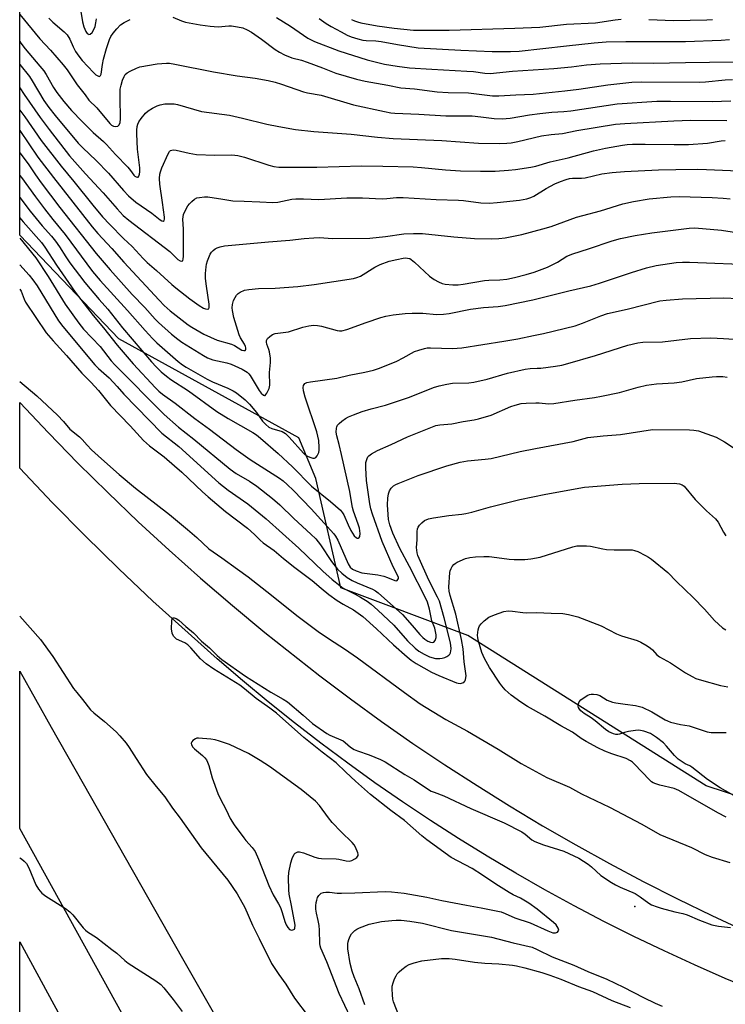
# Model space of a CAD drawing. Units: inches. Extents: x 1255765 to 1261765, y 529453 to 533453.
# Drawn here: x 1255766 to 1256000, y 530500 to 530827 of the extents above; entities that cross this region are included whole.
import ezdxf

# ---------------------------------------------------------------- set-up
doc = ezdxf.new("R2010")
doc.units = ezdxf.units.IN
doc.header["$MEASUREMENT"] = 0
for name, color, linetype in [('ELEV-Spot Elevation', 7, 'Continuous'), ('NTRL-Trees', 3, 'Continuous'), ('TRANS-Road', 130, 'Continuous'), ('Undefined', 1, 'Continuous')]:
    doc.layers.add(name, color=color, linetype=linetype)

msp = doc.modelspace()

# ---------------------------------------------------------------- linework, layer by layer
at = {"layer": 'ELEV-Spot Elevation'}
msp.add_point((1255970.09, 530532.17, 438.91), dxfattribs=at)
at = {"layer": 'NTRL-Trees'}
msp.add_lwpolyline([(1256314.62, 530500.63), (1256164.04, 530516.56), (1255993.91, 530572.3), (1255914.59, 530622.38), (1255872.29, 530638.18), (1255864.03, 530674.64), (1255858.34, 530688.1), (1255798.53, 530721.13), (1255765.53, 530755.59), (1255765.55, 530975.92)], dxfattribs=at)
at = {"layer": 'TRANS-Road'}
msp.add_lwpolyline([(1255892.34, 530217.97), (1255880.61, 530209.44), (1255832.4, 530298.41), (1255765.51, 530420.84), (1255765.52, 530520.4), (1255856.79, 530352.07), (1255919.13, 530237.44), (1255899.27, 530223.01)], close=True, dxfattribs=at)
msp.add_polyline3d([(1256010.46, 530503.95, 0), (1256000.19, 530508.25, 0), (1255989.98, 530512.73, 0), (1255979.86, 530517.38, 0), (1255969.82, 530522.21, 0), (1255959.87, 530527.21, 0), (1255950, 530532.39, 0), (1255940.23, 530537.74, 0), (1255930.55, 530543.25, 0), (1255920.97, 530548.94, 0), (1255911.49, 530554.79, 0), (1255902.11, 530560.8, 0), (1255892.84, 530566.99, 0), (1255883.68, 530573.32, 0), (1255874.63, 530579.82, 0), (1255865.7, 530586.48, 0), (1255856.88, 530593.29, 0), (1255848.18, 530600.25, 0), (1255839.61, 530607.37, 0), (1255831.16, 530614.63, 0), (1255809.84, 530633.83, 0), (1255798.47, 530644.58, 0), (1255787.3, 530655.53, 0), (1255776.31, 530666.68, 0), (1255765.53, 530678.01, 0), (1255765.53, 530699.94, 0), (1255775.13, 530689.76, 0), (1255784.9, 530679.74, 0), (1255794.84, 530669.9, 0), (1255804.96, 530660.24, 0), (1255815.24, 530650.75, 0), (1255825.69, 530641.44, 0), (1255836.3, 530632.32, 0), (1255847.06, 530623.38, 0), (1255865.32, 530608.93, 0), (1255875.52, 530601.26, 0), (1255885.86, 530593.77, 0), (1255896.32, 530586.45, 0), (1255906.92, 530579.33, 0), (1255917.63, 530572.39, 0), (1255928.46, 530565.63, 0), (1255939.41, 530559.07, 0), (1255950.47, 530552.7, 0), (1255961.65, 530546.52, 0), (1255972.93, 530540.54, 0), (1255984.31, 530534.76, 0), (1255995.78, 530529.17, 0), (1256007.36, 530523.79, 0)], dxfattribs=at)
msp.add_polyline3d([(1255943.55, 530255.19, 0), (1255935.68, 530249.47, 0), (1255848.55, 530407.67, 0), (1255765.52, 530558.14, 0), (1255765.52, 530610.48, 0), (1255776.03, 530591.8, 0), (1255786.58, 530573.14, 0), (1255819.7, 530514.82, 0), (1255858.12, 530447.51, 0), (1255933.17, 530316.15, 0), (1255961.09, 530267.94, 0)], close=True, dxfattribs=at)
at = {"layer": 'Undefined'}
for points, elevation in [([(1255785.84, 530830.08), (1255786.42, 530826.64), (1255786.85, 530824.95), (1255787.48, 530823.35), (1255787.96, 530822.72), (1255788.34, 530822.46), (1255788.54, 530822.42), (1255788.91, 530822.51), (1255789.62, 530823.1), (1255790.2, 530824.01), (1255790.6, 530825.1), (1255790.87, 530826.22), (1255791.01, 530827.63)], 406), ([(1255765.54, 530829.05), (1255772.25, 530820.9), (1255775.8, 530817.13), (1255780.01, 530812.26), (1255781.25, 530810.59), (1255784.6, 530805.61), (1255787.32, 530802.28), (1255788.54, 530800.54), (1255791.17, 530798.02), (1255795.48, 530792.78), (1255796.08, 530792.25), (1255796.71, 530791.9), (1255797.44, 530791.74), (1255798.13, 530791.86), (1255798.64, 530792.36), (1255798.93, 530793.13), (1255799.07, 530794.29), (1255798.88, 530801.43), (1255798.98, 530804.15), (1255799.23, 530805.55), (1255799.69, 530807.22), (1255800.21, 530808.45), (1255800.64, 530809.08), (1255801.28, 530809.6), (1255802.28, 530810.16), (1255804.37, 530811.17), (1255805.45, 530811.57), (1255811.24, 530812.65), (1255814.37, 530812.88), (1255815.38, 530812.83), (1255817.14, 530812.55), (1255829.99, 530809.96), (1255837.84, 530808.65), (1255843.85, 530807.85), (1255848.16, 530807.05), (1255850.48, 530806.47), (1255852.64, 530805.82), (1255859.88, 530803.33), (1255861.23, 530803.01), (1255865.81, 530802.18), (1255876.52, 530798.98), (1255886.82, 530796.71), (1255888.97, 530796.31), (1255890.28, 530796.17), (1255898.32, 530795.9), (1255907.25, 530795.3), (1255916, 530795.28), (1255918.9, 530795.02), (1255923.38, 530794.43), (1255926, 530794.31), (1255928.69, 530794.53), (1255935.06, 530795.62), (1255938.5, 530796.12), (1255942.51, 530796.49), (1255946.49, 530796.72), (1255948.85, 530796.96), (1255964.27, 530799.27), (1255977.45, 530800.17), (1255982.01, 530800.24), (1255995.88, 530800.03), (1256002.03, 530800.31)], 410), ([(1255775.25, 530827.82), (1255776.54, 530826.48), (1255780.3, 530823.28), (1255781.29, 530822.31), (1255782.23, 530820.83), (1255783.32, 530818.32), (1255784.1, 530816.76), (1255785.18, 530815.12), (1255786.31, 530813.78), (1255790.02, 530809.78), (1255790.88, 530809), (1255791.7, 530808.48), (1255791.89, 530808.43), (1255792.2, 530808.49), (1255792.41, 530808.72), (1255792.58, 530809.15), (1255793.03, 530812.37), (1255793.37, 530814.14), (1255794.37, 530817.75), (1255795.37, 530820.73), (1255795.87, 530821.73), (1255796.62, 530822.88), (1255797.82, 530824.3), (1255799.07, 530825.55), (1255800.23, 530826.36), (1255802.26, 530827.33)], 408), ([(1255816.47, 530828.11), (1255819.29, 530826.94), (1255820.61, 530826.5), (1255825.55, 530825.58), (1255828.82, 530825.19), (1255831.5, 530824.98), (1255835.04, 530825.24), (1255835.91, 530825.24), (1255837.98, 530824.97), (1255839.73, 530824.59), (1255841.21, 530823.97), (1255842.65, 530823.16), (1255845.89, 530820.88), (1255850.5, 530817.41), (1255851.98, 530816.45), (1255853.54, 530815.59), (1255856.03, 530814.67), (1255859.24, 530813.79), (1255861.08, 530813.2), (1255866.21, 530811.31), (1255870.71, 530809.5), (1255877.57, 530807.53), (1255880.47, 530806.82), (1255887.94, 530805.51), (1255892.26, 530804.67), (1255896.89, 530804.28), (1255904.35, 530803.35), (1255908.06, 530803.1), (1255914.76, 530802.96), (1255922.73, 530802.01), (1255924.86, 530801.93), (1255930.5, 530802.33), (1255936.3, 530802.57), (1255946.82, 530803.63), (1255951.47, 530804.18), (1255961.16, 530805.62), (1255969.12, 530806.54), (1255972.28, 530806.64), (1255991.61, 530806.51), (1255993.68, 530806.61), (1256000.16, 530807.28), (1256002.57, 530807.43)], 408), ([(1255850.96, 530828.04), (1255855.59, 530825.18), (1255861.36, 530821.19), (1255863.55, 530820.06), (1255871.67, 530816.9), (1255881.06, 530813.92), (1255886.84, 530812.48), (1255891.05, 530811.79), (1255895.22, 530811.25), (1255902.63, 530810.79), (1255914.24, 530810.22), (1255916.47, 530810.02), (1255920.23, 530809.47), (1255922, 530809.41), (1255929.41, 530810.14), (1255943.16, 530811.1), (1255949.07, 530811.67), (1255954.09, 530812.24), (1255958.62, 530812.6), (1255969.24, 530812.97), (1255976.29, 530812.85), (1255986.96, 530813.09), (1256002.97, 530813.29)], 406), ([(1255765.54, 530820.04), (1255765.94, 530819.45), (1255767.37, 530817.58), (1255772.24, 530811.86), (1255773.51, 530810.24), (1255774.28, 530809.05), (1255776.72, 530804.72), (1255777.86, 530803.11), (1255780.2, 530800.09), (1255782.75, 530797.08), (1255786.33, 530793.38), (1255789.98, 530789.77), (1255793.38, 530786.78), (1255794.39, 530785.81), (1255797.37, 530782.42), (1255801.52, 530778.22), (1255802.4, 530777.12), (1255803.47, 530775.53), (1255803.85, 530775.19), (1255804.28, 530774.96), (1255804.7, 530774.88), (1255804.88, 530774.92), (1255805.17, 530775.19), (1255805.41, 530775.88), (1255805.5, 530776.67), (1255805.44, 530777.97), (1255804.74, 530784.18), (1255804.47, 530789.27), (1255804.49, 530790.57), (1255804.62, 530791.71), (1255804.82, 530792.53), (1255805.12, 530793.28), (1255805.86, 530794.47), (1255807.37, 530796.23), (1255808.23, 530796.97), (1255809.68, 530797.88), (1255811.19, 530798.69), (1255812.22, 530799.03), (1255813.83, 530799.32), (1255815.5, 530799.36), (1255816.88, 530799.27), (1255818.01, 530799.04), (1255825.93, 530796.78), (1255835.34, 530795.53), (1255839.63, 530794.58), (1255847.68, 530792.54), (1255851.7, 530791.73), (1255857.27, 530790.81), (1255863.36, 530790.08), (1255875.76, 530789.2), (1255884.56, 530788.19), (1255889.69, 530787.76), (1255905.92, 530787.06), (1255918.09, 530786.19), (1255925.2, 530786.12), (1255927.55, 530786.2), (1255928.97, 530786.36), (1255931.23, 530786.76), (1255939.11, 530788.68), (1255942.29, 530789.13), (1255946.09, 530789.45), (1255950.79, 530790.43), (1255963.73, 530792.52), (1255966.75, 530792.78), (1255983.08, 530793.64), (1255988.66, 530793.82), (1256000.74, 530793.74)], 412), ([(1255765.54, 530812.44), (1255768.77, 530808.35), (1255769.66, 530806.98), (1255773.58, 530800.38), (1255775.18, 530798.14), (1255777.3, 530795.45), (1255784.97, 530786.21), (1255786.48, 530784.64), (1255790.93, 530780.42), (1255795.02, 530776.25), (1255800.09, 530770.41), (1255801.69, 530768.68), (1255804.09, 530766.58), (1255809.42, 530762.94), (1255812.19, 530760.75), (1255812.77, 530760.39), (1255813.27, 530760.3), (1255813.53, 530760.53), (1255813.67, 530760.93), (1255813.71, 530761.57), (1255813.06, 530766.45), (1255812.13, 530772.52), (1255812.04, 530774.5), (1255812.15, 530775.89), (1255812.32, 530776.69), (1255812.8, 530778), (1255814.89, 530782.72), (1255815.34, 530783.4), (1255815.7, 530783.73), (1255816.1, 530783.93), (1255816.51, 530784.01), (1255817.56, 530783.93), (1255821.86, 530782.88), (1255824.36, 530782.48), (1255830.4, 530782.19), (1255836.12, 530782.3), (1255838.03, 530782.14), (1255840.26, 530781.58), (1255848.34, 530778.89), (1255850.06, 530778.47), (1255851.7, 530778.27), (1255853.96, 530778.2), (1255864.39, 530778.25), (1255879.22, 530778.72), (1255886.28, 530778.61), (1255896.4, 530778.31), (1255899.22, 530778.12), (1255907.14, 530777.34), (1255912.16, 530777.05), (1255918.75, 530776.86), (1255923.64, 530776.91), (1255928.06, 530777.22), (1255930.39, 530777.46), (1255935.55, 530778.23), (1255937.21, 530778.61), (1255942.01, 530779.95), (1255947.94, 530781.37), (1255956.33, 530783.72), (1255960.42, 530784.58), (1255966, 530785.55), (1255967.62, 530785.78), (1255969.33, 530785.92), (1255973.57, 530785.92), (1255983.16, 530785.76), (1255988.02, 530785.81), (1255994.34, 530786.23), (1255998.83, 530786.97), (1256000.23, 530787.07)], 414), ([(1255765.54, 530804.58), (1255767.01, 530802.38), (1255772.29, 530794.81), (1255775.3, 530790.73), (1255782.13, 530781.99), (1255787.36, 530775.97), (1255793.22, 530769.7), (1255797.89, 530764.32), (1255799.88, 530762.17), (1255801.77, 530760.55), (1255815.41, 530750.12), (1255818.12, 530747.52), (1255818.9, 530747.01), (1255819.45, 530746.92), (1255819.72, 530747.08), (1255819.93, 530747.68), (1255820.02, 530748.46), (1255819.98, 530757.63), (1255819.8, 530760.91), (1255819.84, 530761.7), (1255820.03, 530762.5), (1255820.95, 530764.58), (1255821.39, 530765.31), (1255821.95, 530766), (1255822.8, 530766.84), (1255823.7, 530767.59), (1255824.44, 530767.97), (1255825.27, 530768.16), (1255826.99, 530768.33), (1255828.14, 530768.34), (1255833.03, 530767.53), (1255836.44, 530767.08), (1255840.16, 530766.88), (1255845.38, 530766.74), (1255849.68, 530766.45), (1255851.38, 530766.63), (1255855.98, 530767.56), (1255857.39, 530767.69), (1255859.88, 530767.7), (1255865.05, 530767.48), (1255874.29, 530767.99), (1255876.03, 530768.03), (1255879.56, 530767.99), (1255886.12, 530767.69), (1255887.58, 530767.77), (1255890.88, 530768.13), (1255893.06, 530768.17), (1255904.04, 530767.49), (1255911.42, 530767.25), (1255913.09, 530767.1), (1255918.86, 530766.33), (1255921.78, 530766.23), (1255924.29, 530766.43), (1255931.71, 530767.25), (1255934.17, 530767.65), (1255935.53, 530768.08), (1255936.56, 530768.54), (1255940.65, 530771.09), (1255943.52, 530772.67), (1255945.41, 530773.49), (1255947.3, 530774.17), (1255948.37, 530774.45), (1255949.44, 530774.59), (1255952.42, 530774.58), (1255953.59, 530774.66), (1255959.19, 530776.03), (1255962.62, 530776.47), (1255966.74, 530776.77), (1255978.04, 530777.34), (1255983.72, 530777.5), (1255990.82, 530777.52), (1255993.94, 530777.46), (1256004.59, 530777.05)], 416), ([(1255765.54, 530797.24), (1255767.24, 530794.93), (1255772.6, 530787.13), (1255779.33, 530778.54), (1255783.56, 530773.41), (1255789.8, 530765.58), (1255793.06, 530761.74), (1255795.5, 530759.12), (1255800.05, 530754.51), (1255802.92, 530751.81), (1255806.61, 530747.8), (1255807.89, 530746.51), (1255811.07, 530743.87), (1255816.14, 530739.21), (1255817.45, 530738.1), (1255822.09, 530734.42), (1255825.22, 530732.19), (1255826.64, 530731.31), (1255827.33, 530731.03), (1255827.98, 530730.93), (1255828.41, 530731.1), (1255828.58, 530731.56), (1255828.53, 530732.59), (1255827.61, 530738.61), (1255827.35, 530741.13), (1255827.36, 530742.81), (1255827.52, 530745.05), (1255827.67, 530745.9), (1255828.02, 530747.03), (1255828.89, 530749.25), (1255829.33, 530749.96), (1255829.87, 530750.53), (1255830.48, 530751.03), (1255831.17, 530751.41), (1255832.24, 530751.74), (1255833.64, 530752.01), (1255848.26, 530753.42), (1255855.4, 530753.88), (1255860.18, 530754.47), (1255863.38, 530754.76), (1255865.08, 530754.8), (1255869.72, 530754.44), (1255881.96, 530754.64), (1255887.19, 530755.18), (1255893.32, 530756), (1255896.51, 530756.19), (1255898.08, 530756.19), (1255899.53, 530756.1), (1255909.95, 530755.03), (1255916.75, 530754.45), (1255922.56, 530754.36), (1255924.93, 530754.46), (1255926.96, 530754.76), (1255932.49, 530755.83), (1255939.54, 530757.68), (1255942.26, 530758.51), (1255950.75, 530761.56), (1255952.88, 530762.19), (1255958.7, 530763.69), (1255966.11, 530766.07), (1255969.67, 530766.81), (1255974.89, 530767.65), (1255982.06, 530768.41), (1255984.88, 530768.47), (1255995.86, 530768.11), (1255999.53, 530767.91), (1256001.83, 530767.69)], 418), ([(1255765.54, 530790.38), (1255771.54, 530781.52), (1255776.74, 530774.77), (1255789.66, 530758.39), (1255791.55, 530756.16), (1255796.16, 530751.13), (1255800.11, 530746.56), (1255811.87, 530733.92), (1255813.6, 530732.16), (1255815.61, 530730.41), (1255821.51, 530725.79), (1255822.79, 530724.95), (1255826.75, 530722.7), (1255831.21, 530720.7), (1255835.98, 530719.31), (1255836.99, 530718.85), (1255839.45, 530717.38), (1255840.11, 530717.2), (1255840.47, 530717.25), (1255840.62, 530717.34), (1255840.78, 530717.66), (1255840.77, 530718.08), (1255840.65, 530718.54), (1255840.3, 530719.27), (1255838.99, 530721.42), (1255838.53, 530722.45), (1255836.73, 530728.18), (1255836.26, 530730.51), (1255836.22, 530731.39), (1255836.3, 530732.55), (1255836.47, 530733.4), (1255836.66, 530733.91), (1255837.15, 530734.9), (1255837.6, 530735.59), (1255838.15, 530736.18), (1255838.82, 530736.63), (1255840.32, 530737.31), (1255841.76, 530737.57), (1255844.98, 530737.87), (1255850.45, 530737.96), (1255858.08, 530738.48), (1255863.48, 530739.15), (1255876.58, 530741.2), (1255877.65, 530741.48), (1255878.86, 530741.98), (1255883.66, 530744.95), (1255885.47, 530745.81), (1255888.4, 530746.89), (1255890.97, 530747.54), (1255893.03, 530747.96), (1255893.9, 530748.05), (1255894.56, 530747.99), (1255895.26, 530747.78), (1255895.72, 530747.53), (1255896.84, 530746.62), (1255901.84, 530741.95), (1255903.4, 530740.87), (1255904.8, 530740.07), (1255906.02, 530739.56), (1255907.07, 530739.33), (1255909.62, 530739.11), (1255911.32, 530739.08), (1255913.05, 530739.3), (1255920.14, 530740.55), (1255921.58, 530740.66), (1255925.23, 530740.77), (1255927.51, 530740.98), (1255930.11, 530741.51), (1255933.95, 530742.51), (1255936.59, 530743.29), (1255941.07, 530744.9), (1255944.37, 530746.64), (1255947.52, 530748.56), (1255949.54, 530749.42), (1255954.75, 530751.05), (1255962.55, 530753.68), (1255965.4, 530754.51), (1255970.29, 530755.52), (1255975.83, 530756.35), (1255988.2, 530757.92), (1255989.94, 530757.99), (1255992.63, 530757.87), (1255998.96, 530757.22), (1256008.97, 530755.73)], 420), ([(1255765.54, 530783.09), (1255765.64, 530782.94), (1255768.57, 530779), (1255770.75, 530775.7), (1255772.63, 530773.05), (1255778.84, 530764.77), (1255790.96, 530749.51), (1255795.6, 530744.06), (1255802.94, 530735.8), (1255807.11, 530731.48), (1255810.57, 530727.67), (1255811.69, 530726.54), (1255816.03, 530722.68), (1255818.1, 530720.96), (1255819.46, 530719.97), (1255826.63, 530715.53), (1255827.97, 530714.8), (1255829.73, 530714.16), (1255834.39, 530713.09), (1255835.87, 530712.65), (1255839.46, 530710.96), (1255841.12, 530709.98), (1255841.7, 530709.49), (1255842.21, 530708.87), (1255845.18, 530703.92), (1255845.84, 530703.01), (1255846.59, 530702.33), (1255846.95, 530702.23), (1255847.11, 530702.29), (1255847.42, 530702.58), (1255847.72, 530703.01), (1255848.48, 530704.57), (1255848.72, 530705.67), (1255848.64, 530709.88), (1255848.91, 530713.26), (1255848.9, 530714.7), (1255848.64, 530716.72), (1255848.41, 530717.54), (1255847.77, 530719.28), (1255847.64, 530720.03), (1255847.66, 530720.51), (1255847.95, 530721.17), (1255848.67, 530721.92), (1255849.55, 530722.54), (1255850.51, 530722.89), (1255854.96, 530723.45), (1255859.7, 530725.03), (1255861.73, 530725.44), (1255863.2, 530725.61), (1255864.56, 530725.53), (1255865.91, 530725.33), (1255871.1, 530723.88), (1255871.91, 530723.76), (1255872.64, 530723.77), (1255874.34, 530724.18), (1255880.71, 530726.57), (1255885.65, 530728.18), (1255887.34, 530728.63), (1255889.7, 530729.04), (1255893.74, 530729.5), (1255896.1, 530729.65), (1255899.62, 530729.59), (1255904.18, 530729.22), (1255906.45, 530729.26), (1255908.37, 530729.55), (1255915.45, 530730.92), (1255919.82, 530731.48), (1255924.68, 530731.84), (1255926.95, 530732.19), (1255936.24, 530734.13), (1255948.13, 530737.12), (1255955.5, 530738.7), (1255958.42, 530739.59), (1255968.97, 530743.21), (1255974.03, 530744.77), (1255977.21, 530745.47), (1255983.89, 530746.47), (1255985.95, 530746.63), (1255988.29, 530746.66), (1256010.87, 530745.76)], 422), ([(1255765.54, 530775.51), (1255766.08, 530774.81), (1255770.71, 530768.41), (1255773.74, 530764.41), (1255776.53, 530760.85), (1255780.66, 530755.83), (1255789.75, 530743.52), (1255792.24, 530740.51), (1255801.36, 530730.53), (1255807.21, 530723.85), (1255809.63, 530721.25), (1255811.13, 530719.81), (1255818.22, 530713.54), (1255819.62, 530712.46), (1255820.86, 530711.65), (1255827.86, 530707.71), (1255829.66, 530706.83), (1255834.78, 530704.69), (1255836.51, 530703.84), (1255837.63, 530703.15), (1255840.52, 530700.76), (1255841.99, 530699.36), (1255844.25, 530696.6), (1255846.27, 530693.69), (1255847.33, 530692.56), (1255848.4, 530691.75), (1255849.35, 530691.24), (1255852.81, 530690.24), (1255853.94, 530689.61), (1255855.16, 530688.41), (1255859.92, 530683.08), (1255860.51, 530682.5), (1255861.19, 530682.04), (1255861.98, 530681.7), (1255863.07, 530681.43), (1255863.57, 530681.43), (1255864, 530681.61), (1255864.49, 530682.2), (1255864.97, 530683.24), (1255865.13, 530684.08), (1255865.16, 530684.96), (1255864.97, 530687.29), (1255864.34, 530690.09), (1255860.47, 530701.65), (1255859.88, 530703.8), (1255859.79, 530704.88), (1255859.95, 530705.61), (1255860.39, 530706.19), (1255861.07, 530706.56), (1255862.2, 530706.79), (1255871.02, 530707.96), (1255875.15, 530709.04), (1255880.28, 530709.99), (1255883.18, 530710.7), (1255885.15, 530711.37), (1255890.96, 530713.65), (1255893.03, 530714.72), (1255896.85, 530716.87), (1255898.23, 530717.35), (1255900.21, 530717.89), (1255901.07, 530718.06), (1255902.18, 530718.13), (1255909.45, 530717.92), (1255912.57, 530718.14), (1255926.53, 530720.3), (1255931.23, 530721.13), (1255936.4, 530722.16), (1255939.77, 530722.88), (1255950.33, 530725.45), (1255952.72, 530726.28), (1255958.77, 530728.75), (1255961.08, 530729.5), (1255967.6, 530730.98), (1255978.39, 530733.7), (1255980.56, 530733.99), (1255985.94, 530734.38), (1255999.77, 530734.7), (1256004.47, 530734.52)], 424), ([(1255765.53, 530768.11), (1255769, 530763.61), (1255773.02, 530758.66), (1255776.05, 530755.3), (1255777.43, 530753.65), (1255778.74, 530751.77), (1255780.87, 530748.38), (1255782.2, 530746.44), (1255787.21, 530739.85), (1255791.98, 530734.14), (1255794.78, 530730.93), (1255799.74, 530724.79), (1255809.31, 530713.44), (1255810.91, 530711.75), (1255812.56, 530710.16), (1255814.32, 530708.65), (1255815.73, 530707.61), (1255821.69, 530703.74), (1255831.07, 530696.9), (1255834.8, 530694.61), (1255843.1, 530689.89), (1255844.26, 530689.12), (1255845.63, 530688.03), (1255851.53, 530682.89), (1255856.25, 530678.53), (1255862.62, 530672.01), (1255868.89, 530666.95), (1255872.27, 530664.02), (1255872.9, 530663.24), (1255873.29, 530662.55), (1255874.74, 530659.14), (1255875.67, 530657.26), (1255876.82, 530655.56), (1255877.54, 530654.86), (1255877.73, 530654.79), (1255878.09, 530654.81), (1255878.4, 530654.99), (1255878.61, 530655.34), (1255878.72, 530656.36), (1255878.53, 530658.08), (1255878.14, 530659.42), (1255876.52, 530663.78), (1255876.17, 530664.91), (1255875.58, 530668.89), (1255875.3, 530670.33), (1255872.59, 530682.57), (1255871.79, 530685.97), (1255871.03, 530688.79), (1255870.8, 530690.04), (1255870.84, 530691.36), (1255870.97, 530691.85), (1255871.21, 530692.31), (1255871.79, 530692.92), (1255872.7, 530693.66), (1255873.91, 530694.53), (1255874.91, 530695.13), (1255876.5, 530695.81), (1255879.47, 530696.91), (1255882.46, 530697.81), (1255887.24, 530699.07), (1255895.16, 530701.68), (1255903.21, 530704.87), (1255905.07, 530705.49), (1255907.57, 530706), (1255909.53, 530706.3), (1255914.89, 530706.49), (1255916.54, 530706.65), (1255921.02, 530707.71), (1255927.75, 530709.68), (1255933.66, 530711.01), (1255935.26, 530711.24), (1255937.67, 530711.28), (1255938.84, 530711.38), (1255943.77, 530712), (1255945.8, 530712.35), (1255947.82, 530712.85), (1255957.07, 530715.58), (1255967.8, 530718.98), (1255971.1, 530719.77), (1255972.79, 530719.97), (1255979.31, 530720.13), (1255988.65, 530721.26), (1255995.4, 530721.41), (1255999.65, 530721.26), (1256003.15, 530720.98)], 426), ([(1255765.53, 530761.39), (1255766.69, 530760.04), (1255772.78, 530753.17), (1255773.92, 530751.6), (1255777.78, 530745.65), (1255781.76, 530739.8), (1255783.95, 530736.66), (1255786.9, 530732.69), (1255789.97, 530728.84), (1255793.38, 530724.77), (1255797.98, 530718.99), (1255803.22, 530712.81), (1255810.69, 530704.83), (1255811.83, 530703.7), (1255812.98, 530702.72), (1255817.18, 530699.64), (1255823.77, 530694.56), (1255828.63, 530691), (1255837.49, 530684.26), (1255842.22, 530680.98), (1255851.95, 530674.75), (1255853.12, 530673.87), (1255854.45, 530672.66), (1255856.61, 530670.58), (1255862.46, 530664.47), (1255870, 530656.24), (1255870.6, 530655.39), (1255871.3, 530654.07), (1255874.73, 530646.16), (1255875.42, 530645.13), (1255876.19, 530644.47), (1255877.45, 530643.87), (1255879.34, 530643.26), (1255884.67, 530642.5), (1255886.65, 530642.1), (1255887.9, 530641.67), (1255890.24, 530640.64), (1255890.72, 530640.59), (1255891.06, 530640.72), (1255891.34, 530640.96), (1255891.49, 530641.28), (1255891.48, 530641.71), (1255891.32, 530642.18), (1255889.73, 530645.18), (1255886.11, 530653.6), (1255882.83, 530662.7), (1255882.3, 530664.56), (1255881.97, 530666.22), (1255880.83, 530673.91), (1255880.62, 530678.21), (1255880.69, 530679.92), (1255881.05, 530681.28), (1255881.29, 530681.77), (1255881.61, 530682.19), (1255882.49, 530682.85), (1255884.5, 530683.98), (1255889.11, 530685.95), (1255894.49, 530688.52), (1255903.88, 530692.25), (1255905.27, 530692.53), (1255909.29, 530692.78), (1255913, 530693.53), (1255916.65, 530694.11), (1255918.11, 530694.45), (1255922.38, 530695.66), (1255928.9, 530698.55), (1255930.3, 530699.01), (1255932.3, 530699.53), (1255934.02, 530699.74), (1255937.17, 530699.81), (1255938.31, 530699.77), (1255941.46, 530699.45), (1255943.22, 530699.54), (1255950.2, 530700.72), (1255956.74, 530701.61), (1255959.03, 530702), (1255965, 530703.27), (1255971.23, 530705.05), (1255974.01, 530705.69), (1255977.38, 530706.07), (1255983.18, 530706.44), (1255985.72, 530706.84), (1255990.61, 530707.88), (1255995.84, 530708.5), (1255997.3, 530708.57), (1255999.36, 530708.51), (1256000.83, 530708.39)], 428), ([(1255765.53, 530754.64), (1255770.91, 530748.01), (1255775, 530741.88), (1255780.67, 530732.61), (1255785.2, 530726.28), (1255786.78, 530724.35), (1255792.24, 530718.57), (1255795.98, 530713.72), (1255797.1, 530712.4), (1255813.6, 530695.93), (1255818.28, 530691.73), (1255823.48, 530687.7), (1255835.48, 530677.75), (1255837.55, 530676.32), (1255841.94, 530673.69), (1255844.38, 530672.09), (1255849.62, 530667.97), (1255852.06, 530665.82), (1255856.69, 530661.31), (1255862.4, 530656.14), (1255864.01, 530654.51), (1255865.59, 530652.55), (1255869.23, 530646.98), (1255871.24, 530644.49), (1255872.69, 530643.08), (1255874.46, 530641.68), (1255876.08, 530640.67), (1255877.81, 530639.84), (1255882.88, 530637.75), (1255883.86, 530637.22), (1255884.75, 530636.59), (1255892.87, 530629.39), (1255896.11, 530625.74), (1255898.59, 530622.7), (1255899.6, 530621.65), (1255900.29, 530621.1), (1255901.32, 530620.51), (1255902.11, 530620.17), (1255902.86, 530620.05), (1255903.28, 530620.18), (1255903.71, 530620.71), (1255903.99, 530621.75), (1255904.02, 530622.6), (1255903.85, 530623.74), (1255903.55, 530624.85), (1255902.65, 530627.28), (1255901.78, 530631.16), (1255901.11, 530633.42), (1255900.62, 530634.71), (1255895.2, 530645.32), (1255891.99, 530651.28), (1255889.6, 530656.39), (1255888.63, 530659.15), (1255888.22, 530660.95), (1255888.03, 530662.65), (1255887.85, 530665.83), (1255887.97, 530668.1), (1255888.17, 530669.49), (1255888.52, 530670.54), (1255889.11, 530671.44), (1255889.89, 530672.14), (1255890.59, 530672.58), (1255891.39, 530672.96), (1255898.04, 530675.62), (1255907.62, 530678.82), (1255912.03, 530680.08), (1255914.52, 530680.51), (1255920.35, 530681.04), (1255922.3, 530681.32), (1255931.97, 530683.64), (1255937.04, 530684.64), (1255949.66, 530686.96), (1255954.53, 530688.21), (1255959.55, 530688.86), (1255965.41, 530689.29), (1255976.01, 530690.93), (1255988.32, 530690.81), (1255989.76, 530690.71), (1255991.31, 530690.43), (1255994.11, 530689.52), (1255997.16, 530688.35), (1255999.94, 530686.82), (1256002.87, 530684.94)], 430), ([(1255765.53, 530745.73), (1255768.65, 530742.27), (1255769.93, 530740.7), (1255771.27, 530738.78), (1255778.43, 530727.14), (1255779.82, 530725.15), (1255790.55, 530712.44), (1255791.77, 530711.2), (1255795.22, 530708.09), (1255796.64, 530706.7), (1255797.97, 530705.26), (1255800.14, 530702.63), (1255812.75, 530689.7), (1255818.44, 530685.23), (1255831.77, 530673.12), (1255834.86, 530670.75), (1255841.44, 530666.16), (1255847.55, 530661.23), (1255858.39, 530651.42), (1255866.34, 530643.78), (1255869.48, 530641), (1255871.99, 530638.97), (1255873.13, 530638.16), (1255877.09, 530636.13), (1255878.84, 530635.15), (1255881.05, 530633.83), (1255882.43, 530632.78), (1255884.63, 530630.81), (1255889.91, 530625.75), (1255894.49, 530620.62), (1255897.01, 530618.2), (1255898.31, 530617.13), (1255900.01, 530616.13), (1255901.86, 530615.29), (1255903.86, 530614.76), (1255905.27, 530614.69), (1255906.09, 530614.81), (1255906.88, 530615.04), (1255907.62, 530615.37), (1255908.26, 530615.81), (1255908.57, 530616.18), (1255908.77, 530616.63), (1255908.98, 530617.87), (1255908.9, 530619.11), (1255908.66, 530620.34), (1255906.71, 530628.21), (1255905.11, 530633.81), (1255904.53, 530635.14), (1255901.62, 530640.73), (1255898.34, 530648.01), (1255897.94, 530649.03), (1255897.72, 530649.88), (1255897.58, 530650.74), (1255897.55, 530651.61), (1255897.73, 530654.22), (1255897.72, 530657.03), (1255897.85, 530657.85), (1255898.04, 530658.38), (1255898.51, 530659.06), (1255899.29, 530659.89), (1255900.19, 530660.59), (1255901.46, 530661.15), (1255903.11, 530661.55), (1255908.22, 530662.27), (1255912.56, 530662.69), (1255913.96, 530662.91), (1255915.89, 530663.37), (1255922.15, 530665.16), (1255931.83, 530667.57), (1255940.52, 530669.36), (1255953.44, 530671.7), (1255965.94, 530672.73), (1255968.78, 530672.87), (1255971.61, 530672.95), (1255983.22, 530673.02), (1255984.94, 530672.89), (1255985.91, 530672.49), (1255986.53, 530672.02), (1255990.23, 530667.57), (1255994.01, 530663.84), (1255997, 530661.14), (1255997.81, 530660.03), (1255999.61, 530656.73), (1256000.42, 530655.55)], 432), ([(1255765.53, 530737.68), (1255765.98, 530736.99), (1255766.97, 530734.31), (1255767.48, 530733.27), (1255774.28, 530723.11), (1255776.63, 530720.45), (1255781.11, 530715.6), (1255786.14, 530709.67), (1255789.19, 530706.62), (1255791.73, 530703.89), (1255795.72, 530698.93), (1255802.27, 530692.12), (1255806.64, 530687.25), (1255808.67, 530685.45), (1255813.55, 530681.85), (1255817.05, 530678.83), (1255819.45, 530676.68), (1255826.28, 530670.15), (1255828.17, 530668.48), (1255833.97, 530663.59), (1255841.3, 530658.1), (1255843.66, 530656.02), (1255845.5, 530654.09), (1255846.47, 530653.19), (1255850.16, 530650.64), (1255853.26, 530648.01), (1255857, 530645.02), (1255862.84, 530640.63), (1255865.75, 530638.13), (1255868.36, 530636.01), (1255871.11, 530633.98), (1255873.09, 530632.79), (1255876.53, 530630.95), (1255879.68, 530628.71), (1255884.23, 530624.58), (1255889.88, 530619.3), (1255894.4, 530615.23), (1255895.75, 530614.13), (1255897.43, 530613.01), (1255902.47, 530610.21), (1255904.9, 530609.09), (1255910.81, 530606.61), (1255911.38, 530606.47), (1255912.14, 530606.43), (1255912.85, 530606.56), (1255913.25, 530606.77), (1255913.55, 530607.14), (1255913.76, 530607.62), (1255913.94, 530608.43), (1255913.97, 530608.99), (1255913.34, 530613.57), (1255912.99, 530617.92), (1255912.43, 530620.99), (1255910.57, 530629.45), (1255908.65, 530635.69), (1255908.33, 530637.09), (1255908.29, 530638.46), (1255908.58, 530643.35), (1255908.7, 530643.92), (1255909, 530644.66), (1255909.41, 530645.36), (1255909.9, 530645.99), (1255910.32, 530646.35), (1255911.07, 530646.79), (1255913.82, 530647.95), (1255915.19, 530648.33), (1255917.08, 530648.55), (1255919.86, 530648.68), (1255921.62, 530648.66), (1255924.27, 530648.37), (1255928.31, 530647.8), (1255930.04, 530647.67), (1255933.51, 530647.61), (1255935.51, 530647.83), (1255938.64, 530648.4), (1255949.53, 530651.82), (1255950.88, 530652.15), (1255952, 530652.25), (1255954, 530652.21), (1255955.42, 530652.09), (1255959.49, 530651.19), (1255960.65, 530651), (1255963.25, 530650.91), (1255967.84, 530650.92), (1255969.25, 530650.83), (1255970.07, 530650.65), (1255971.12, 530650.3), (1255973.72, 530649.04), (1255974.72, 530648.48), (1255975.67, 530647.82), (1255981.06, 530643.37), (1255984.04, 530640.34), (1255989.58, 530635.02), (1255993.26, 530631.15), (1255996.62, 530627.31), (1255999.31, 530624.94), (1256000.44, 530624.28)], 434), ([(1255765.53, 530706.95), (1255771.24, 530702.12), (1255778.09, 530695.72), (1255780.1, 530693.56), (1255782.24, 530691.04), (1255785.45, 530688.43), (1255786.24, 530687.64), (1255787.95, 530685.66), (1255789.43, 530684.2), (1255792.69, 530681.17), (1255798.62, 530676), (1255804.03, 530671.43), (1255815.29, 530662.59), (1255821.34, 530657.63), (1255824.48, 530654.93), (1255828.42, 530651.18), (1255832.74, 530648.25), (1255837.97, 530644.4), (1255841.56, 530641.88), (1255847.75, 530637.05), (1255858.19, 530628.66), (1255864.76, 530623.66), (1255868.57, 530621.09), (1255873.56, 530617.94), (1255877.92, 530614.96), (1255893.46, 530603.35), (1255898.75, 530599.58), (1255907.26, 530594.4), (1255914.44, 530590.48), (1255924.66, 530584.54), (1255932.3, 530579.8), (1255940.87, 530575.1), (1255948.42, 530571.88), (1255952.36, 530569.71), (1255961.66, 530565.22), (1255972.43, 530559.62), (1255978.41, 530556.14), (1255988.99, 530551.77), (1255993.57, 530549.45), (1255995.87, 530548.63), (1256001.78, 530546.81)], 436), ([(1256000.49, 530561.9), (1255997.72, 530563.39), (1255984.76, 530570.83), (1255983.23, 530571.41), (1255978.45, 530572.57), (1255977.06, 530573.02), (1255976.26, 530573.37), (1255975.72, 530573.7), (1255975.07, 530574.26), (1255969.96, 530579.67), (1255969.36, 530580.23), (1255968.71, 530580.7), (1255967.2, 530581.41), (1255962.46, 530583.01), (1255960.13, 530583.92), (1255957.8, 530585.02), (1255953.96, 530587.06), (1255952.3, 530588.06), (1255949.36, 530590.17), (1255945.47, 530592.26), (1255940.23, 530595.57), (1255934.4, 530598.78), (1255932.23, 530600.18), (1255929.03, 530602.54), (1255927.04, 530604.3), (1255925.88, 530605.6), (1255925.19, 530606.49), (1255921.76, 530611.7), (1255920.13, 530614.67), (1255919.24, 530616.72), (1255918.12, 530620.46), (1255917.9, 530621.58), (1255917.83, 530622.44), (1255917.97, 530624.21), (1255918.19, 530625.05), (1255918.44, 530625.54), (1255918.96, 530626.19), (1255919.98, 530627.2), (1255921.53, 530628.46), (1255923.44, 530629.27), (1255926.56, 530630.31), (1255927.98, 530630.59), (1255929.42, 530630.51), (1255932.92, 530630.01), (1255934.07, 530629.92), (1255937.41, 530630.04), (1255942.25, 530629.74), (1255946.15, 530629.72), (1255948.1, 530629.35), (1255951.13, 530628.53), (1255958.95, 530625.54), (1255964.05, 530622.96), (1255965.65, 530622.22), (1255970.86, 530620.67), (1255972.17, 530620.13), (1255974.18, 530618.95), (1255975.38, 530618.14), (1255975.96, 530617.6), (1255977.41, 530615.97), (1255978.28, 530615.25), (1255981.96, 530613.23), (1255987, 530609.96), (1255989.22, 530608.67), (1255990.39, 530608.09), (1255992.36, 530607.46), (1255998.65, 530605.75), (1256001.09, 530605.32)], 436), ([(1255765.53, 530628.77), (1255772.38, 530621.05), (1255776.53, 530615.33), (1255783.42, 530604.77), (1255784.47, 530603.36), (1255786.4, 530601.11), (1255789.1, 530597.61), (1255790.12, 530596.6), (1255793.73, 530593.71), (1255797.65, 530590.26), (1255798.86, 530589), (1255800.95, 530586.52), (1255801.96, 530585.07), (1255804.23, 530581.41), (1255807.65, 530576.15), (1255810.93, 530572.06), (1255813.82, 530568.66), (1255816.33, 530564.87), (1255818.84, 530561.58), (1255825.91, 530551.69), (1255834.73, 530540.9), (1255837.84, 530536.44), (1255840.35, 530531.85), (1255842.9, 530525.92), (1255845.21, 530521.5), (1255849.32, 530513.18), (1255851.7, 530509.57), (1255854.03, 530506.29), (1255856.94, 530501.69), (1255861.42, 530495.66)], 438), ([(1255875.54, 530495.28), (1255871.75, 530503.17), (1255867.73, 530513.72), (1255865.7, 530518.25), (1255865.46, 530519.08), (1255865.34, 530519.9), (1255865.22, 530524.28), (1255865.08, 530525.9), (1255864.8, 530527.48), (1255864.21, 530529.97), (1255864.03, 530531.32), (1255864.01, 530532.41), (1255864.09, 530533.49), (1255864.31, 530534.33), (1255864.62, 530535.14), (1255865.04, 530535.87), (1255865.8, 530536.57), (1255866.53, 530536.88), (1255867.38, 530536.99), (1255868.56, 530536.96), (1255871.07, 530536.64), (1255872.56, 530536.62), (1255877.03, 530536.72), (1255887.12, 530537.18), (1255889.16, 530537.05), (1255893.36, 530536.6), (1255900.97, 530535.25), (1255905.91, 530534.17), (1255914.17, 530532.57), (1255919.06, 530531.71), (1255925.65, 530530.34), (1255926.97, 530529.88), (1255930.25, 530528.4), (1255935.27, 530526.72), (1255941.22, 530524.04), (1255942.85, 530523.44), (1255943.79, 530523.36), (1255944.38, 530523.62), (1255944.68, 530523.94), (1255944.82, 530524.32), (1255944.68, 530524.96), (1255943.94, 530526.06), (1255943.11, 530526.88), (1255937.67, 530531.29), (1255934.89, 530533.31), (1255932.14, 530534.94), (1255929.62, 530536.09), (1255928.35, 530536.81), (1255923.9, 530539.64), (1255919.48, 530542.65), (1255916.04, 530544.84), (1255909.07, 530548.5), (1255900.89, 530554.38), (1255899.29, 530555.68), (1255893.56, 530560.75), (1255888.91, 530564.09), (1255882.25, 530569.43), (1255877.22, 530573.84), (1255873.97, 530576.89), (1255870.78, 530580.02), (1255866.17, 530583.49), (1255860, 530588.41), (1255850.91, 530596.48), (1255848.68, 530598.17), (1255844.17, 530601.4), (1255840.31, 530604.61), (1255838.75, 530605.79), (1255830.05, 530611.14), (1255827.49, 530612.92), (1255825.6, 530614.6), (1255822.44, 530618.23), (1255821.42, 530619.3), (1255820.49, 530619.94), (1255817.66, 530621.19), (1255817.21, 530621.54), (1255816.68, 530622.18), (1255816.18, 530623.18), (1255816.01, 530624.63), (1255816.09, 530627.29), (1255816.28, 530627.97), (1255816.55, 530628.19), (1255816.92, 530628.22), (1255817.57, 530628.06), (1255818.47, 530627.5), (1255820.77, 530625.34), (1255823.27, 530623.23), (1255826.02, 530620.44), (1255828.69, 530618.27), (1255831.2, 530615.75), (1255832.76, 530614.41), (1255840.58, 530608.88), (1255849.07, 530603.52), (1255853.12, 530601.2), (1255854.55, 530600.29), (1255859.8, 530595.87), (1255862.94, 530593.03), (1255867.66, 530589.77), (1255868.71, 530589.22), (1255873.07, 530587.27), (1255873.77, 530586.8), (1255875.52, 530585.17), (1255876.75, 530584.43), (1255877.83, 530583.99), (1255881.74, 530582.66), (1255885.54, 530581.04), (1255887.13, 530580.28), (1255893.63, 530576.13), (1255896.77, 530574.32), (1255901.18, 530571.3), (1255902.38, 530570.59), (1255903.33, 530570.17), (1255906.54, 530568.98), (1255915.57, 530564.76), (1255926.64, 530560.03), (1255932.49, 530556.99), (1255933.65, 530556.19), (1255935.86, 530554.38), (1255936.83, 530553.81), (1255939.77, 530552.69), (1255946.5, 530550.55), (1255951.48, 530548.22), (1255954.58, 530546.29), (1255955.71, 530545.36), (1255958.85, 530542.53), (1255962.42, 530540.13), (1255963.65, 530539.39), (1255965.21, 530538.61), (1255970.23, 530536.49), (1255971.89, 530535.43), (1255974.78, 530533.32), (1255975.72, 530532.78), (1255977.51, 530532.05), (1255978.84, 530531.61), (1255983.44, 530530.4), (1255986.15, 530529.83), (1255987.59, 530529.44), (1255991.6, 530527.63), (1255995.69, 530526.12), (1255997.95, 530525.6), (1256001.91, 530525.2)], 438), ([(1256004.83, 530568.15), (1255998.5, 530571.61), (1255994.29, 530574.4), (1255989.14, 530578.58), (1255988.44, 530578.97), (1255986.9, 530579.65), (1255984.56, 530581.21), (1255983.31, 530582.38), (1255980.7, 530585.56), (1255979.71, 530586.64), (1255977.33, 530588.43), (1255975.33, 530589.7), (1255973.12, 530590.48), (1255971.43, 530590.83), (1255970.31, 530590.77), (1255968.07, 530590.4), (1255966.69, 530590.07), (1255965.03, 530589.51), (1255964.51, 530589.42), (1255963.78, 530589.43), (1255963.04, 530589.59), (1255961.53, 530590.27), (1255960.34, 530591.07), (1255956.98, 530593.95), (1255955.63, 530594.92), (1255953.28, 530596.44), (1255952.15, 530597.33), (1255951.71, 530597.82), (1255951.4, 530598.43), (1255951.31, 530598.89), (1255951.38, 530599.61), (1255951.64, 530600.28), (1255952.17, 530600.9), (1255953.31, 530601.78), (1255954.53, 530602.53), (1255955.04, 530602.73), (1255955.56, 530602.82), (1255956.38, 530602.82), (1255957.47, 530602.69), (1255958.52, 530602.34), (1255960.97, 530600.85), (1255962.71, 530600.17), (1255963.78, 530599.93), (1255966.87, 530599.56), (1255970.31, 530599.02), (1255971.72, 530598.73), (1255972.56, 530598.46), (1255975.79, 530596.97), (1255980.2, 530594.32), (1255980.96, 530593.93), (1255982.02, 530593.55), (1255985.31, 530592.7), (1255988.24, 530592.27), (1255994.16, 530590.27), (1255995.56, 530590.12), (1255997.56, 530590.07), (1256000.52, 530590.06)], 438)]:
    msp.add_lwpolyline(points, dxfattribs=dict(at, elevation=elevation))
at = {"layer": 'Undefined', "elevation": 436}
msp.add_lwpolyline([(1255825.04, 530588.2), (1255824.48, 530588.15), (1255823.95, 530587.99), (1255823.06, 530587.38), (1255822.72, 530587), (1255822.55, 530586.58), (1255822.68, 530585.92), (1255823.08, 530585.25), (1255823.61, 530584.61), (1255826.33, 530582.4), (1255827.14, 530581.61), (1255827.64, 530580.94), (1255828, 530580.18), (1255828.39, 530579.1), (1255829.52, 530575), (1255831.43, 530569.81), (1255832.23, 530568.06), (1255834.17, 530564.38), (1255835.56, 530561.48), (1255836.86, 530559.35), (1255840.03, 530555.02), (1255840.76, 530554.11), (1255842.89, 530551.78), (1255843.81, 530550.49), (1255844.98, 530547.95), (1255848.38, 530539.12), (1255849.85, 530536.05), (1255851.64, 530533.06), (1255852.26, 530531.81), (1255852.86, 530530.12), (1255853.72, 530527.14), (1255854.12, 530526.08), (1255854.72, 530525.13), (1255855.28, 530524.57), (1255855.92, 530524.34), (1255856.35, 530524.35), (1255856.72, 530524.48), (1255856.87, 530524.59), (1255857.06, 530524.96), (1255857.11, 530525.97), (1255855.96, 530532.53), (1255855.13, 530536.31), (1255855, 530537.74), (1255854.89, 530541.78), (1255855.03, 530543.47), (1255855.69, 530546.68), (1255856.11, 530548.13), (1255856.79, 530549.56), (1255857.11, 530549.93), (1255857.54, 530550.18), (1255858.04, 530550.31), (1255858.56, 530550.32), (1255859.89, 530549.99), (1255863.73, 530548.59), (1255864.87, 530548.27), (1255865.91, 530548.16), (1255870.81, 530548.04), (1255871.66, 530547.92), (1255874.07, 530547.32), (1255875.17, 530547.28), (1255875.97, 530547.52), (1255876.97, 530548.06), (1255877.64, 530548.53), (1255878.06, 530549.1), (1255878.1, 530549.56), (1255877.99, 530550.07), (1255877.22, 530551.94), (1255876.78, 530552.7), (1255876.11, 530553.51), (1255872.47, 530557.03), (1255869.46, 530560.17), (1255868.2, 530561.72), (1255865.29, 530565.74), (1255863.92, 530567.28), (1255859.09, 530571.07), (1255848.59, 530578.76), (1255845.48, 530580.78), (1255841.61, 530583.05), (1255837.43, 530585.14), (1255835.3, 530586.1), (1255831.97, 530587.25), (1255830.56, 530587.64), (1255829.09, 530587.86)], close=True, dxfattribs=at)
at = {"layer": 'Undefined'}
for points in [[(1255865.15, 530827.75, 404), (1255867.43, 530826.04, 404), (1255869.08, 530825, 404), (1255872.39, 530823.23, 404), (1255874.45, 530822.17, 404), (1255875.76, 530821.63, 404), (1255877.94, 530820.9, 404), (1255879.62, 530820.54, 404), (1255880.76, 530820.4, 404), (1255884.03, 530820.23, 404), (1255885.72, 530820.04, 404), (1255891.14, 530819.06, 404), (1255898.08, 530817.93, 404), (1255912.2, 530817.18, 404), (1255922.65, 530816.72, 404), (1255928.79, 530816.75, 404), (1255931.69, 530816.87, 404), (1255947.37, 530818.66, 404), (1255956.55, 530819.6, 404), (1255960.6, 530819.92, 404), (1255967.13, 530820.05, 404), (1255987.01, 530820.07, 404), (1255998.9, 530820.5, 404), (1256001.61, 530820.77, 404)], [(1255875.89, 530827.41, 402), (1255876.9, 530826.91, 402), (1255877.89, 530826.56, 402), (1255879.02, 530826.29, 402), (1255884.41, 530825.22, 402), (1255890.03, 530824.49, 402), (1255896.46, 530823.86, 402), (1255900.2, 530823.77, 402), (1255908.35, 530823.88, 402), (1255930.26, 530824.52, 402), (1255938.53, 530824.84, 402), (1255947.38, 530825.84, 402), (1255957.09, 530826.28, 402), (1255963.6, 530827.31, 402), (1255965.55, 530827.5, 402)], [(1255974.82, 530827.4, 402), (1255982.96, 530827.09, 402), (1255994.04, 530827.27, 402), (1255995.96, 530827.42, 402)], [(1255765.52, 530548.33, 440), (1255766.15, 530547.99, 440), (1255767.01, 530547.31, 440), (1255767.77, 530546.52, 440), (1255768.58, 530545, 440), (1255770.92, 530539.4, 440), (1255771.8, 530537.98, 440), (1255772.87, 530536.66, 440), (1255774.25, 530535.58, 440), (1255780.77, 530531.48, 440), (1255782.2, 530530.45, 440), (1255783.18, 530529.4, 440), (1255786.65, 530525.12, 440), (1255787.44, 530524.28, 440), (1255788.09, 530523.72, 440), (1255791.03, 530521.8, 440), (1255796.19, 530517.87, 440), (1255797.81, 530516.59, 440), (1255800.49, 530514.22, 440), (1255801.63, 530513.31, 440), (1255810.76, 530507.38, 440), (1255812.42, 530506.17, 440), (1255813.41, 530505.11, 440), (1255816.57, 530501.26, 440), (1255819.59, 530497.27, 440)], [(1255880.3, 530499.47, 440), (1255878.42, 530504.76, 440), (1255876.73, 530508.71, 440), (1255876.09, 530510.61, 440), (1255875.49, 530513.18, 440), (1255874.71, 530518.13, 440), (1255874.69, 530519.84, 440), (1255874.76, 530520.4, 440), (1255875.01, 530521.23, 440), (1255875.47, 530522.3, 440), (1255875.9, 530523.05, 440), (1255876.41, 530523.68, 440), (1255877.01, 530524.19, 440), (1255877.7, 530524.64, 440), (1255878.49, 530525.02, 440), (1255881.78, 530526.31, 440), (1255885.86, 530527.14, 440), (1255889.32, 530527.56, 440), (1255890.77, 530527.63, 440), (1255892.44, 530527.6, 440), (1255895.25, 530527.3, 440), (1255899.48, 530526.61, 440), (1255909.12, 530524.2, 440), (1255922.41, 530521.91, 440), (1255929.68, 530520.03, 440), (1255936.02, 530518.59, 440), (1255937.67, 530517.91, 440), (1255942.63, 530515.44, 440), (1255949.85, 530512.66, 440), (1255954.5, 530510.58, 440), (1255960.85, 530508.02, 440), (1255966.36, 530505.34, 440), (1255972.99, 530501.92, 440), (1255976.88, 530500.02, 440), (1255979.25, 530498.97, 440)], [(1255892.57, 530493.36, 442), (1255889.8, 530500.46, 442), (1255889.63, 530501.3, 442), (1255889.49, 530502.76, 442), (1255889.39, 530504.79, 442), (1255889.45, 530505.65, 442), (1255889.73, 530506.73, 442), (1255890.23, 530508.06, 442), (1255890.69, 530509.09, 442), (1255891.12, 530509.8, 442), (1255891.72, 530510.43, 442), (1255892.64, 530511.19, 442), (1255894.07, 530512.27, 442), (1255895.08, 530512.89, 442), (1255896.73, 530513.45, 442), (1255899.3, 530514.06, 442), (1255905.85, 530514.83, 442), (1255908.37, 530514.85, 442), (1255910.36, 530514.64, 442), (1255916.82, 530513.69, 442), (1255920.23, 530513.27, 442), (1255924.84, 530513.06, 442), (1255929.45, 530512.69, 442), (1255930.73, 530512.47, 442), (1255933.56, 530511.74, 442), (1255939.23, 530510.16, 442), (1255941.89, 530509.34, 442), (1255945.55, 530508, 442), (1255951.43, 530505.58, 442), (1255956.05, 530503.92, 442), (1255962.48, 530500.85, 442), (1255968.57, 530498.53, 442)]]:
    msp.add_polyline3d(points, dxfattribs=at)

doc.saveas('drawing.dxf')
